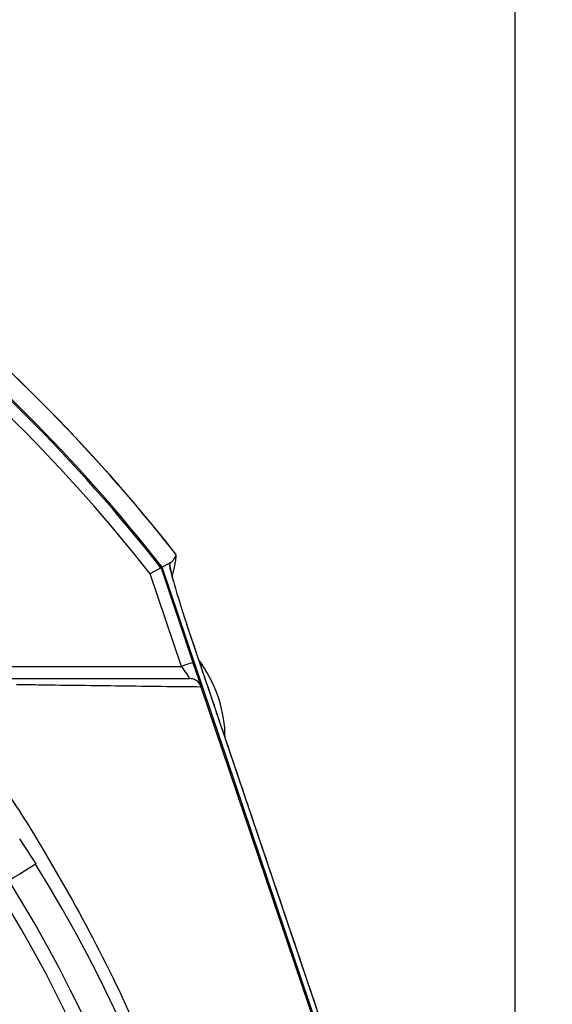
# Model space of a CAD drawing. Extents: x 0 to 9200, y 0 to 5940.
# Drawn here: x 8278 to 8343, y 1347 to 1468 of the extents above; entities that cross this region are included whole.
import ezdxf

# ---------------------------------------------------------------- set-up
doc = ezdxf.new("R2010")
doc.units = 0
doc.header["$LTSCALE"] = 5
doc.header["$MEASUREMENT"] = 0
doc.layers.get('0').update_dxf_attribs({"linetype": 'CONTINUOUS'})
doc.styles.add('ISO', font='GENISO.SHX')
doc.dimstyles.new('GEN-ISO', dxfattribs={"dimtxt": 50, "dimasz": 50, "dimexe": 40, "dimexo": 1, "dimgap": 30, "dimtad": 0, "dimtih": 1, "dimtoh": 1, "dimdec": 1, "dimdsep": 46, "dimtxsty": 'ISO', "dimcen": 2, "dimclrd": 256, "dimclre": 256, "dimclrt": 2, "dimadec": 0, "dimazin": 0, "dimtp": 0.1, "dimtm": 0.1, "dimtfac": 0.05, "dimtdec": 1, "dimtix": 1, "dimtmove": 2, "dimatfit": 3, "dimfxl": 1, "dimtolj": 1, "dimarcsym": 0})

# ---------------------------------------------------------------- blocks, each defined once
blk = doc.blocks.new('*D67')
at = {"color": 3}
for p, q in [((8130.9, 1272.44), (8130.9, 1771.62)), ((8338.79, 1272.44), (8338.79, 1771.62)), ((8303.79, 1746.62), (8165.9, 1746.62))]:
    blk.add_line(p, q, dxfattribs=at)
for points in [[(8165.9, 1752.46), (8165.9, 1740.79), (8130.9, 1746.62)], [(8303.79, 1740.79), (8303.79, 1752.46), (8338.79, 1746.62)]]:
    blk.add_solid(points, dxfattribs=at)
at = {"color": 2, "insert": (8234.85, 1802.49), "char_height": 50, "attachment_point": 5, "style": 'ISO'}
blk.add_mtext('\\A1;8.2', dxfattribs=at)
blk = doc.blocks.new('*D68')
at = {"color": 3}
for p, q in [((8131.9, 1480.33), (8651.02, 1480.33)), ((8626.02, 1445.33), (8626.02, 1306.44)), ((8131.9, 1271.44), (8651.02, 1271.44))]:
    blk.add_line(p, q, dxfattribs=at)
for points in [[(8631.86, 1445.33), (8620.19, 1445.33), (8626.02, 1480.33)], [(8620.19, 1306.44), (8631.86, 1306.44), (8626.02, 1271.44)]]:
    blk.add_solid(points, dxfattribs=at)
at = {"color": 2, "insert": (8570.16, 1375.88), "char_height": 50, "attachment_point": 5, "rotation": 90, "style": 'ISO'}
blk.add_mtext('\\A1;8.2', dxfattribs=at)

msp = doc.modelspace()

# ---------------------------------------------------------------- linework, layer by layer
at = {"color": 7, "linetype": 'Continuous'}
for p, q in [((8296.38, 1400.77), (8296.47, 1401.12)), ((8297.81, 1388.4), (8293.97, 1399.76)), ((8295.31, 1400.49), (8299.23, 1388.89)), ((8328.28, 1303.55), (8295.45, 1400.57)), ((8296.85, 1398.81), (8296.78, 1399.01)), ((8326.62, 1310.37), (8298.48, 1393.55)), ((8298.48, 1393.55), (8298.48, 1393.55)), ((8299.97, 1389.14), (8300.34, 1388.6)), ((8272.68, 1388.4), (8297.81, 1388.4)), ((8300.34, 1388.6), (8300.19, 1388.5)), ((8328.13, 1303.5), (8300.25, 1385.87))]:
    msp.add_line(p, q, dxfattribs=at)
for points in [[(8299.23, 1388.89), (8299.21, 1388.88), (8299.13, 1388.85), (8298.99, 1388.8), (8298.82, 1388.74), (8298.6, 1388.67), (8298.36, 1388.59), (8298.09, 1388.5), (8297.81, 1388.4)], [(8300.22, 1385.96), (8300.19, 1386.07), (8300.11, 1386.29), (8300.01, 1386.59), (8299.89, 1386.96), (8299.74, 1387.39), (8299.58, 1387.86), (8299.41, 1388.36), (8299.23, 1388.89)], [(8297.81, 1388.4), (8297.99, 1388.14), (8298.16, 1387.89), (8298.32, 1387.65), (8298.47, 1387.44), (8298.59, 1387.26), (8298.69, 1387.11), (8298.77, 1386.99), (8298.81, 1386.93), (8298.83, 1386.9)], [(8279.92, 1364.15), (8279.86, 1364.11), (8279.69, 1364), (8279.4, 1363.82), (8279.01, 1363.58), (8278.53, 1363.28), (8277.96, 1362.93), (8277.34, 1362.54), (8276.66, 1362.12)]]:
    msp.add_lwpolyline(points, dxfattribs=at)
for radius in [162.5, 160]:
    msp.add_circle((8130.9, 1271.44), radius, dxfattribs=at)
for centre, radius, start, end in [((8130.9, 1271.44), 211.47, 38.1773, 51.8227), ((8130.9, 1271.44), 211.48, 38.1946, 51.8056), ((8130.9, 1271.44), 209.16, 38.1226, 51.8774), ((8130.9, 1271.44), 209, 38.13, 51.87), ((8130.9, 1271.44), 207.5, 38.2008, 51.7992), ((8287.18, 1379.5), 16, 0.5388, 34.6619), ((8130.9, 1271.44), 169.9, 326.9185, 33.0815), ((8130.9, 1271.44), 175.5, 326.9185, 31.8862), ((8130.9, 1271.44), 157.06, 7.3894, 34.8203), ((8130.9, 1271.44), 158.12, 7.3396, 34.8203), ((8130.9, 1271.44), 171.66, 326.9185, 31.8862)]:
    msp.add_arc(centre, radius, start, end, dxfattribs=at)
msp.add_ellipse((8298.73, 1393.79), major_axis=(-2.14, 6.34), ratio=0.046956, start_param=0.588333, end_param=1.594068, dxfattribs=at)
for points in [[(8297.17, 1402.08), (8297.14, 1402.15)], [(8296.47, 1401.12), (8295.45, 1400.57)], [(8296.69, 1399.43), (8297.07, 1401.05)], [(8326.63, 1310.38), (8298.48, 1393.55)], [(8300.25, 1385.89), (8300.25, 1385.87)]]:
    msp.add_open_spline(points, degree=1, dxfattribs=at)
for points, knots in [([(8296.47, 1401.12), (8296.58, 1401.2), (8296.88, 1401.44), (8297.06, 1401.83), (8297.17, 1402.08)], [0, 0, 0, 0, 0.364783, 1, 1, 1, 1]), ([(8297.02, 1401.06), (8297.09, 1401.29), (8297.18, 1401.62), (8297.17, 1401.96), (8297.17, 1402.08)], [0, 0, 0, 0, 0.678462, 1, 1, 1, 1]), ([(8295.31, 1400.49), (8295.29, 1400.48), (8295.26, 1400.47), (8295.04, 1400.34), (8294.7, 1400.16), (8294.33, 1399.96), (8294.08, 1399.82), (8293.97, 1399.77), (8293.97, 1399.76)], [0, 0, 0, 0, 0.21084, 0.421631, 0.633769, 0.848806, 0.994326, 1, 1, 1, 1]), ([(8296.38, 1400.77), (8296.39, 1400.76), (8296.42, 1400.65), (8296.45, 1400.53), (8296.48, 1400.42)], [0, 0, 0, 0, 0.037483, 1, 1, 1, 1]), ([(8296.78, 1399.01), (8296.74, 1399.18), (8296.59, 1399.75), (8296.48, 1400.28), (8296.41, 1400.66), (8296.38, 1400.76), (8296.38, 1400.77)], [0, 0, 0, 0, 0.233103, 0.788463, 0.996093, 1, 1, 1, 1]), ([(8296.85, 1398.81), (8296.85, 1398.81), (8296.76, 1399.12), (8296.67, 1399.53), (8296.57, 1400), (8296.51, 1400.31), (8296.49, 1400.41)], [0, 0, 0, 0, 0.004293, 0.381631, 0.79828, 1, 1, 1, 1]), ([(8276.47, 1386.9), (8278.68, 1386.9), (8283.09, 1386.9), (8290.64, 1386.9), (8295.63, 1386.9), (8298.83, 1386.9)], [0, 0, 0, 0, 0.263883, 0.52795, 1, 1, 1, 1]), ([(8300.25, 1385.89), (8300.18, 1386.04), (8300.04, 1386.35), (8299.65, 1386.69), (8299.24, 1386.87), (8298.95, 1386.9), (8298.83, 1386.9), (8298.83, 1386.9)], [0, 0, 0, 0, 0.269436, 0.53881, 0.809723, 0.991758, 1, 1, 1, 1]), ([(8300.25, 1385.87), (8297.05, 1385.9), (8292.4, 1385.95), (8285.41, 1386.05), (8281.41, 1386.09), (8278.25, 1386.15), (8277.57, 1386.15), (8277.57, 1386.15)], [0, 0, 0, 0, 0.470709, 0.6837112, 0.8967076, 0.9999992, 1, 1, 1, 1]), ([(8270.84, 1380.71), (8270.84, 1380.71), (8272.31, 1378.14), (8276.19, 1373.59), (8281.78, 1364.45), (8287.96, 1353.55), (8293.96, 1340.48), (8298.99, 1327.03), (8302.84, 1313.77), (8305.59, 1300.81), (8307.35, 1288.23), (8308.18, 1275.55), (8308.03, 1262.46), (8306.74, 1249.02), (8304.21, 1234.8), (8300.42, 1220.26), (8295.27, 1205.55), (8288.98, 1191.29), (8282.43, 1179.52), (8276.55, 1169.8), (8272.53, 1165.06), (8271, 1162.38), (8271, 1162.38)], [0, 0, 0, 0, 0, 0.037933, 0.075867, 0.136976, 0.198261, 0.259549, 0.32066, 0.374713, 0.42891, 0.483086, 0.537109, 0.596337, 0.655575, 0.72183, 0.788309, 0.854786, 0.921038, 0.960519, 1, 1, 1, 1, 1]), ([(8277.96, 1367.24), (8277.96, 1367.22), (8278.63, 1366.2), (8279.28, 1365.17), (8279.92, 1364.15)], [0, 0, 0, 0, 0.0133165, 1, 1, 1, 1])]:
    msp.add_open_spline(points, degree=3, knots=knots, dxfattribs=at)

# ---------------------------------------------------------------- dimensions: what is measured, and where the dimension line sits
dim = msp.add_linear_dim(base=(8130.9, 1746.62), p1=(8338.79, 1271.44), p2=(8130.9, 1271.44), text='8.2', dimstyle='GEN-ISO', override={"dimasz": 35, "dimexe": 25, "dimtad": 1, "dimtih": 0, "dimtoh": 0, "dimdec": 0, "dimclrd": 3, "dimclre": 3})
dim.commit()
dim.dimension.update_dxf_attribs({"geometry": '*D67', "text_midpoint": (8234.85, 1802.49)})
dim = msp.add_linear_dim(base=(8626.02, 1271.44), p1=(8130.9, 1480.33), p2=(8130.9, 1271.44), angle=90, text='8.2', dimstyle='GEN-ISO', override={"dimasz": 35, "dimexe": 25, "dimtad": 1, "dimtih": 0, "dimtoh": 0, "dimclrd": 3, "dimclre": 3})
dim.commit()
dim.dimension.update_dxf_attribs({"geometry": '*D68', "text_midpoint": (8570.16, 1375.88)})

doc.saveas('drawing.dxf')
